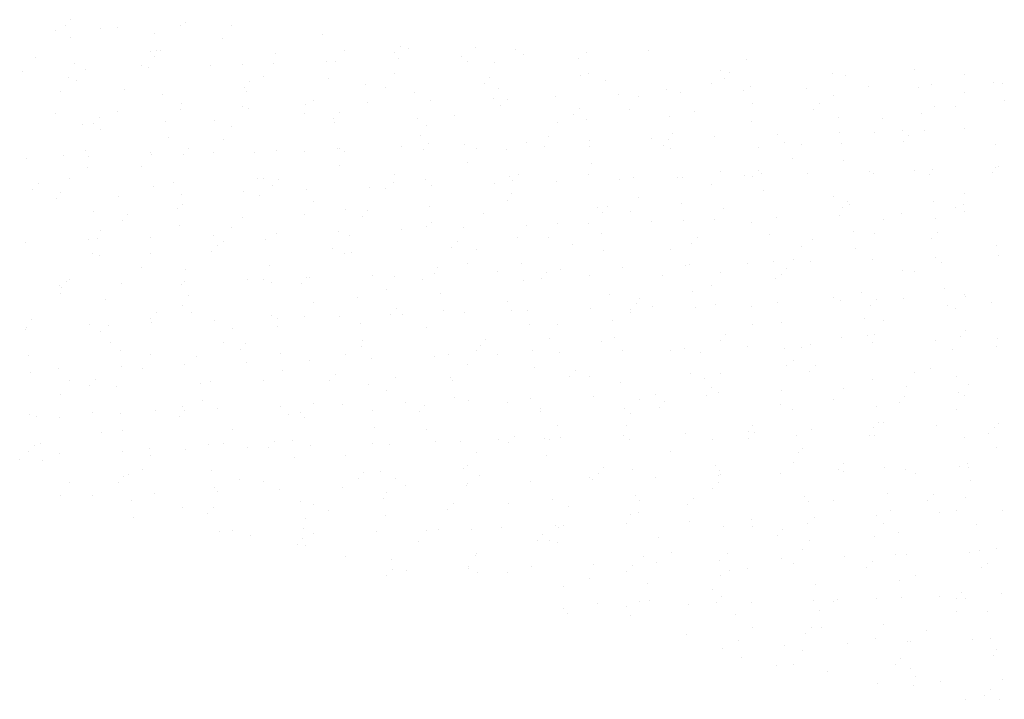
# Paper-space layout 'Layout1' of a CAD drawing. Extents: x -777619 to 1063124, y -3207 to 2551732.
# Drawn here: x 610898 to 610920, y 2330053 to 2330068 of the extents above; entities that cross this region are included whole.
import ezdxf

# ---------------------------------------------------------------- set-up
doc = ezdxf.new("R2010")
doc.units = 0
doc.header["$LTSCALE"] = 2
doc.layers.get('0').update_dxf_attribs({"color": 1, "linetype": 'CONTINUOUS'})
doc.layers.add('TX2', color=2, linetype='CONTINUOUS')

# ---------------------------------------------------------------- blocks, each defined once
blk = doc.blocks.new('*X')
at = {"color": 0}
for p, q in [((184318.9156, 678711.0105), (184318.9156, 678711.0105)), ((184318.9662, 678711.0658), (184318.9662, 678711.0658)), ((184319.2412, 678710.9861), (184319.2412, 678710.9861)), ((184319.4044, 678710.989), (184319.4044, 678710.989)), ((184319.9824, 678711.0079), (184319.9824, 678711.0079)), ((184320.0321, 678711.0399), (184320.0321, 678711.0399)), ((184320.4535, 678711.0153), (184320.4535, 678711.0153)), ((184318.8263, 678710.9701), (184318.8263, 678710.9701)), ((184318.9677, 678710.9042), (184318.9677, 678710.9042)), ((184319.7401, 678710.9369), (184319.7401, 678710.9369)), ((184321.295, 678710.9264), (184321.295, 678710.9264)), ((184320.3729, 678710.8888), (184320.3729, 678710.8888)), ((184322.0099, 678710.8198), (184322.0099, 678710.8198)), ((184322.088, 678710.803), (184322.088, 678710.803)), ((184322.7089, 678710.8079), (184322.7089, 678710.8079)), ((184318.642, 678710.7119), (184318.642, 678710.7119)), ((184319.7023, 678710.773), (184319.7023, 678710.773)), ((184319.7423, 678710.7236), (184319.7423, 678710.7236)), ((184319.7607, 678710.7807), (184319.7607, 678710.7807)), ((184319.793, 678710.7789), (184319.793, 678710.7789)), ((184320.8589, 678710.7529), (184320.8589, 678710.7529)), ((184321.4966, 678710.7788), (184321.4966, 678710.7788)), ((184321.9592, 678710.7645), (184321.9592, 678710.7645)), ((184322.5722, 678710.7217), (184322.5722, 678710.7217)), ((184323.0758, 678710.7939), (184323.0758, 678710.7939)), ((184323.1503, 678710.7406), (184323.1503, 678710.7406)), ((184323.7283, 678710.7595), (184323.7283, 678710.7595)), ((184324.3064, 678710.7784), (184324.3064, 678710.7784)), ((184318.9998, 678710.6603), (184318.9998, 678710.6603)), ((184319.6217, 678710.6465), (184319.6217, 678710.6465)), ((184319.682, 678710.6272), (184319.682, 678710.6272)), ((184320.26, 678710.6461), (184320.26, 678710.6461)), ((184320.5547, 678710.6498), (184320.5547, 678710.6498)), ((184320.8381, 678710.665), (184320.8381, 678710.665)), ((184321.3271, 678710.6825), (184321.3271, 678710.6825)), ((184321.4161, 678710.6839), (184321.4161, 678710.6839)), ((184321.9942, 678710.7028), (184321.9942, 678710.7028)), ((184322.6283, 678710.6814), (184322.6283, 678710.6814)), ((184322.882, 678710.6721), (184322.882, 678710.6721)), ((184323.6544, 678710.7048), (184323.6544, 678710.7048)), ((184325.2093, 678710.6944), (184325.2093, 678710.6944)), ((184318.5259, 678710.5894), (184318.5259, 678710.5894)), ((184318.951, 678710.5307), (184318.951, 678710.5307)), ((184319.1039, 678710.6083), (184319.1039, 678710.6083)), ((184320.7453, 678710.5365), (184320.7453, 678710.5365)), ((184321.9576, 678710.5656), (184321.9576, 678710.5656)), ((184322.8367, 678710.5329), (184322.8367, 678710.5329)), ((184323.675, 678710.5487), (184323.675, 678710.5487)), ((184323.7519, 678710.5714), (184323.7519, 678710.5714)), ((184324.9643, 678710.6005), (184324.9643, 678710.6005)), ((184325.0536, 678710.5739), (184325.0536, 678710.5739)), ((184326.0023, 678710.5709), (184326.0023, 678710.5709)), ((184326.1195, 678710.5479), (184326.1195, 678710.5479)), ((184326.7586, 678710.6063), (184326.7586, 678710.6063)), ((184327.2199, 678710.5596), (184327.2199, 678710.5596)), ((184319.0203, 678710.5041), (184319.0203, 678710.5041)), ((184320.5691, 678710.4366), (184320.5691, 678710.4366)), ((184320.6197, 678710.4919), (184320.6197, 678710.4919)), ((184321.3477, 678710.5264), (184321.3477, 678710.5264)), ((184321.6856, 678710.466), (184321.6856, 678710.466)), ((184321.8771, 678710.4391), (184321.8771, 678710.4391)), ((184322.786, 678710.4776), (184322.786, 678710.4776)), ((184323.9026, 678710.5069), (184323.9026, 678710.5069)), ((184324.8837, 678710.474), (184324.8837, 678710.474)), ((184325.0029, 678710.5186), (184325.0029, 678710.5186)), ((184325.2414, 678710.4505), (184325.2414, 678710.4505)), ((184326.3373, 678710.4483), (184326.3373, 678710.4483)), ((184326.7962, 678710.44), (184326.7962, 678710.44)), ((184326.9153, 678710.4672), (184326.9153, 678710.4672)), ((184327.4934, 678710.4861), (184327.4934, 678710.4861)), ((184327.5687, 678710.4727), (184327.5687, 678710.4727)), ((184318.8704, 678710.4042), (184318.8704, 678710.4042)), ((184319.4687, 678710.425), (184319.4687, 678710.425)), ((184319.8143, 678710.3732), (184319.8143, 678710.3732)), ((184320.5868, 678710.4059), (184320.5868, 678710.4059)), ((184322.1416, 678710.3955), (184322.1416, 678710.3955)), ((184322.9141, 678710.4282), (184322.9141, 678710.4282)), ((184323.447, 678710.3539), (184323.447, 678710.3539)), ((184324.0251, 678710.3728), (184324.0251, 678710.3728)), ((184324.213, 678710.3583), (184324.213, 678710.3583)), ((184324.4689, 678710.4178), (184324.4689, 678710.4178)), ((184324.6031, 678710.3917), (184324.6031, 678710.3917)), ((184325.1812, 678710.4105), (184325.1812, 678710.4105)), ((184325.7592, 678710.4294), (184325.7592, 678710.4294)), ((184326.0073, 678710.364), (184326.0073, 678710.364)), ((184327.2197, 678710.3932), (184327.2197, 678710.3932)), ((184319.9941, 678710.2942), (184319.9941, 678710.2942)), ((184320.5568, 678710.2594), (184320.5568, 678710.2594)), ((184321.1349, 678710.2783), (184321.1349, 678710.2783)), ((184321.2064, 678710.3233), (184321.2064, 678710.3233)), ((184321.7129, 678710.2972), (184321.7129, 678710.2972)), ((184322.2909, 678710.3161), (184322.2909, 678710.3161)), ((184322.869, 678710.335), (184322.869, 678710.335)), ((184322.9346, 678710.2721), (184322.9346, 678710.2721)), ((184323.0007, 678710.3291), (184323.0007, 678710.3291)), ((184325.2619, 678710.2943), (184325.2619, 678710.2943)), ((184325.8803, 678710.2869), (184325.8803, 678710.2869)), ((184326.9462, 678710.261), (184326.9462, 678710.261)), ((184327.1391, 678710.2667), (184327.1391, 678710.2667)), ((184327.5892, 678710.3166), (184327.5892, 678710.3166)), ((184318.8227, 678710.2027), (184318.8227, 678710.2027)), ((184319.2295, 678710.164), (184319.2295, 678710.164)), ((184319.4007, 678710.2216), (184319.4007, 678710.2216)), ((184319.9788, 678710.2405), (184319.9788, 678710.2405)), ((184320.6073, 678710.2498), (184320.6073, 678710.2498)), ((184321.1258, 678710.1968), (184321.1258, 678710.1968)), ((184321.4465, 678710.205), (184321.4465, 678710.205)), ((184322.5124, 678710.179), (184322.5124, 678710.179)), ((184323.6127, 678710.1907), (184323.6127, 678710.1907)), ((184323.6634, 678710.2459), (184323.6634, 678710.2459)), ((184324.1324, 678710.2317), (184324.1324, 678710.2317)), ((184324.501, 678710.1739), (184324.501, 678710.1739)), ((184324.7293, 678710.22), (184324.7293, 678710.22)), ((184325.8297, 678710.2316), (184325.8297, 678710.2316)), ((184326.0559, 678710.1634), (184326.0559, 678710.1634)), ((184326.8283, 678710.1961), (184326.8283, 678710.1961)), ((184319.074, 678710.0966), (184319.074, 678710.0966)), ((184319.1789, 678710.1087), (184319.1789, 678710.1087)), ((184319.8464, 678710.1293), (184319.8464, 678710.1293)), ((184320.2954, 678710.138), (184320.2954, 678710.138)), ((184320.4552, 678710.0811), (184320.4552, 678710.0811)), ((184321.3958, 678710.1497), (184321.3958, 678710.1497)), ((184321.4013, 678710.1189), (184321.4013, 678710.1189)), ((184322.1737, 678710.1516), (184322.1737, 678710.1516)), ((184322.2495, 678710.0868), (184322.2495, 678710.0868)), ((184323.4618, 678710.116), (184323.4618, 678710.116)), ((184323.7286, 678710.1412), (184323.7286, 678710.1412)), ((184325.2561, 678710.1217), (184325.2561, 678710.1217)), ((184326.4684, 678710.1509), (184326.4684, 678710.1509)), ((184319.2429, 678710.0519), (184319.2429, 678710.0519)), ((184322.1943, 678709.9955), (184322.1943, 678709.9955)), ((184323.3812, 678709.9895), (184323.3812, 678709.9895)), ((184324.5216, 678710.0177), (184324.5216, 678710.0177)), ((184324.9136, 678709.987), (184324.9136, 678709.987)), ((184325.4917, 678710.0059), (184325.4917, 678710.0059)), ((184326.0697, 678710.0248), (184326.0697, 678710.0248)), ((184326.3878, 678710.0244), (184326.3878, 678710.0244)), ((184326.6477, 678710.0437), (184326.6477, 678710.0437)), ((184326.7071, 678710), (184326.7071, 678710)), ((184326.8489, 678710.04), (184326.8489, 678710.04)), ((184327.2258, 678710.0626), (184327.2258, 678710.0626)), ((184319.867, 678709.9732), (184319.867, 678709.9732)), ((184320.3746, 678709.9545), (184320.3746, 678709.9545)), ((184322.0234, 678709.8926), (184322.0234, 678709.8926)), ((184322.2732, 678709.918), (184322.2732, 678709.918)), ((184322.6014, 678709.9114), (184322.6014, 678709.9114)), ((184323.1795, 678709.9303), (184323.1795, 678709.9303)), ((184323.3391, 678709.8921), (184323.3391, 678709.8921)), ((184323.7575, 678709.9492), (184323.7575, 678709.9492)), ((184323.7607, 678709.8973), (184323.7607, 678709.8973)), ((184324.3356, 678709.9681), (184324.3356, 678709.9681)), ((184324.4395, 678709.9037), (184324.4395, 678709.9037)), ((184324.4901, 678709.959), (184324.4901, 678709.959)), ((184325.5561, 678709.933), (184325.5561, 678709.933)), ((184325.7172, 678709.9086), (184325.7172, 678709.9086)), ((184326.088, 678709.9195), (184326.088, 678709.9195)), ((184326.6564, 678709.9447), (184326.6564, 678709.9447)), ((184327.5115, 678709.9144), (184327.5115, 678709.9144)), ((184318.9053, 678709.8101), (184318.9053, 678709.8101)), ((184319.1061, 678709.8528), (184319.1061, 678709.8528)), ((184319.704, 678709.8388), (184319.704, 678709.8388)), ((184319.7112, 678709.817), (184319.7112, 678709.817)), ((184320.0056, 678709.8217), (184320.0056, 678709.8217)), ((184320.0563, 678709.877), (184320.0563, 678709.877)), ((184320.2892, 678709.8359), (184320.2892, 678709.8359)), ((184320.661, 678709.8423), (184320.661, 678709.8423)), ((184320.8673, 678709.8548), (184320.8673, 678709.8548)), ((184321.1222, 678709.8511), (184321.1222, 678709.8511)), ((184321.4334, 678709.875), (184321.4334, 678709.875)), ((184321.4453, 678709.8737), (184321.4453, 678709.8737)), ((184321.4983, 678709.8445), (184321.4983, 678709.8445)), ((184322.2225, 678709.8627), (184322.2225, 678709.8627)), ((184322.7106, 678709.8737), (184322.7106, 678709.8737)), ((184322.9883, 678709.8646), (184322.9883, 678709.8646)), ((184324.5049, 678709.8794), (184324.5049, 678709.8794)), ((184325.3156, 678709.8868), (184325.3156, 678709.8868)), ((184318.5551, 678709.7792), (184318.5551, 678709.7792)), ((184319.1331, 678709.7981), (184319.1331, 678709.7981)), ((184319.6234, 678709.7123), (184319.6234, 678709.7123)), ((184321.454, 678709.7189), (184321.454, 678709.7189)), ((184322.63, 678709.7472), (184322.63, 678709.7472)), ((184323.7813, 678709.7411), (184323.7813, 678709.7411)), ((184325.6366, 678709.7821), (184325.6366, 678709.7821)), ((184326.1086, 678709.7634), (184326.1086, 678709.7634)), ((184327.5338, 678709.713), (184327.5338, 678709.713)), ((184319.1267, 678709.6966), (184319.1267, 678709.6966)), ((184321.9593, 678709.6314), (184321.9593, 678709.6314)), ((184323.0204, 678709.6207), (184323.0204, 678709.6207)), ((184323.1, 678709.6311), (184323.1, 678709.6311)), ((184323.7536, 678709.6372), (184323.7536, 678709.6372)), ((184324.966, 678709.6663), (184324.966, 678709.6663)), ((184325.1912, 678709.6253), (184325.1912, 678709.6253)), ((184325.3169, 678709.6721), (184325.3169, 678709.6721)), ((184325.3477, 678709.6429), (184325.3477, 678709.6429)), ((184325.7692, 678709.6442), (184325.7692, 678709.6442)), ((184326.3473, 678709.6631), (184326.3473, 678709.6631)), ((184326.3828, 678709.6461), (184326.3828, 678709.6461)), ((184326.7603, 678709.6721), (184326.7603, 678709.6721)), ((184326.9025, 678709.6325), (184326.9025, 678709.6325)), ((184326.9253, 678709.682), (184326.9253, 678709.682)), ((184327.4832, 678709.6577), (184327.4832, 678709.6577)), ((184327.5034, 678709.7009), (184327.5034, 678709.7009)), ((184318.6661, 678709.5491), (184318.6661, 678709.5491)), ((184318.9527, 678709.5965), (184318.9527, 678709.5965)), ((184319.9206, 678709.5657), (184319.9206, 678709.5657)), ((184320.6931, 678709.5984), (184320.6931, 678709.5984)), ((184320.747, 678709.6022), (184320.747, 678709.6022)), ((184320.8324, 678709.5348), (184320.8324, 678709.5348)), ((184320.883, 678709.5901), (184320.883, 678709.5901)), ((184321.9489, 678709.5641), (184321.9489, 678709.5641)), ((184322.2479, 678709.588), (184322.2479, 678709.588)), ((184322.301, 678709.5308), (184322.301, 678709.5308)), ((184322.879, 678709.5497), (184322.879, 678709.5497)), ((184323.0493, 678709.5758), (184323.0493, 678709.5758)), ((184323.4571, 678709.5686), (184323.4571, 678709.5686)), ((184324.0351, 678709.5875), (184324.0351, 678709.5875)), ((184324.1659, 678709.6051), (184324.1659, 678709.6051)), ((184324.5752, 678709.6102), (184324.5752, 678709.6102)), ((184324.6132, 678709.6064), (184324.6132, 678709.6064)), ((184324.8854, 678709.5398), (184324.8854, 678709.5398)), ((184325.2662, 678709.6168), (184325.2662, 678709.6168)), ((184318.6154, 678709.4938), (184318.6154, 678709.4938)), ((184318.8721, 678709.47), (184318.8721, 678709.47)), ((184319.4107, 678709.4363), (184319.4107, 678709.4363)), ((184319.732, 678709.5231), (184319.732, 678709.5231)), ((184319.9888, 678709.4552), (184319.9888, 678709.4552)), ((184320.5668, 678709.4741), (184320.5668, 678709.4741)), ((184320.7136, 678709.4423), (184320.7136, 678709.4423)), ((184321.1449, 678709.493), (184321.1449, 678709.493)), ((184321.7229, 678709.5119), (184321.7229, 678709.5119)), ((184321.8788, 678709.5049), (184321.8788, 678709.5049)), ((184323.0409, 678709.4645), (184323.0409, 678709.4645)), ((184325.3682, 678709.4868), (184325.3682, 678709.4868)), ((184327.2214, 678709.4589), (184327.2214, 678709.4589)), ((184318.8327, 678709.4174), (184318.8327, 678709.4174)), ((184319.9958, 678709.36), (184319.9958, 678709.36)), ((184321.2081, 678709.3891), (184321.2081, 678709.3891)), ((184323.0024, 678709.3949), (184323.0024, 678709.3949)), ((184324.2147, 678709.424), (184324.2147, 678709.424)), ((184324.6074, 678709.3663), (184324.6074, 678709.3663)), ((184326.009, 678709.4298), (184326.009, 678709.4298)), ((184326.1436, 678709.3851), (184326.1436, 678709.3851)), ((184326.1622, 678709.3559), (184326.1622, 678709.3559)), ((184326.9347, 678709.3886), (184326.9347, 678709.3886)), ((184327.2095, 678709.3591), (184327.2095, 678709.3591)), ((184319.1803, 678709.2891), (184319.1803, 678709.2891)), ((184319.4928, 678709.2621), (184319.4928, 678709.2621)), ((184319.9527, 678709.3218), (184319.9527, 678709.3218)), ((184321.1275, 678709.2626), (184321.1275, 678709.2626)), ((184321.5076, 678709.3114), (184321.5076, 678709.3114)), ((184321.7098, 678709.3031), (184321.7098, 678709.3031)), ((184322.2801, 678709.3441), (184322.2801, 678709.3441)), ((184322.7757, 678709.2772), (184322.7757, 678709.2772)), ((184323.8349, 678709.3336), (184323.8349, 678709.3336)), ((184323.876, 678709.2888), (184323.876, 678709.2888)), ((184323.9267, 678709.3441), (184323.9267, 678709.3441)), ((184324.1341, 678709.2975), (184324.1341, 678709.2975)), ((184324.9926, 678709.3182), (184324.9926, 678709.3182)), ((184326.066, 678709.2574), (184326.066, 678709.2574)), ((184326.093, 678709.3298), (184326.093, 678709.3298)), ((184326.6441, 678709.2763), (184326.6441, 678709.2763)), ((184327.1408, 678709.3324), (184327.1408, 678709.3324)), ((184327.2221, 678709.2952), (184327.2221, 678709.2952)), ((184319.4422, 678709.2068), (184319.4422, 678709.2068)), ((184319.9733, 678709.1657), (184319.9733, 678709.1657)), ((184320.5587, 678709.2362), (184320.5587, 678709.2362)), ((184321.6591, 678709.2478), (184321.6591, 678709.2478)), ((184322.3006, 678709.1879), (184322.3006, 678709.1879)), ((184323.4635, 678709.1817), (184323.4635, 678709.1817)), ((184323.7538, 678709.1818), (184323.7538, 678709.1818)), ((184324.3319, 678709.2007), (184324.3319, 678709.2007)), ((184324.6279, 678709.2102), (184324.6279, 678709.2102)), ((184324.9099, 678709.2196), (184324.9099, 678709.2196)), ((184325.2578, 678709.1875), (184325.2578, 678709.1875)), ((184325.488, 678709.2385), (184325.488, 678709.2385)), ((184326.4701, 678709.2166), (184326.4701, 678709.2166)), ((184326.9552, 678709.2325), (184326.9552, 678709.2325)), ((184319.2446, 678709.1177), (184319.2446, 678709.1177)), ((184320.4569, 678709.1468), (184320.4569, 678709.1468)), ((184320.8636, 678709.0873), (184320.8636, 678709.0873)), ((184321.4416, 678709.1062), (184321.4416, 678709.1062)), ((184322.0197, 678709.1251), (184322.0197, 678709.1251)), ((184322.2512, 678709.1526), (184322.2512, 678709.1526)), ((184322.5977, 678709.144), (184322.5977, 678709.144)), ((184323.1758, 678709.1629), (184323.1758, 678709.1629)), ((184323.867, 678709.0897), (184323.867, 678709.0897)), ((184325.4219, 678709.0793), (184325.4219, 678709.0793)), ((184326.1943, 678709.112), (184326.1943, 678709.112)), ((184326.3895, 678709.0901), (184326.3895, 678709.0901)), ((184326.9704, 678709.0982), (184326.9704, 678709.0982)), ((184318.5514, 678709.0117), (184318.5514, 678709.0117)), ((184319.1295, 678709.0306), (184319.1295, 678709.0306)), ((184319.2124, 678709.0452), (184319.2124, 678709.0452)), ((184319.7075, 678709.0495), (184319.7075, 678709.0495)), ((184320.2855, 678709.0684), (184320.2855, 678709.0684)), ((184320.3763, 678709.0203), (184320.3763, 678709.0203)), ((184320.7673, 678709.0348), (184320.7673, 678709.0348)), ((184321.5397, 678709.0675), (184321.5397, 678709.0675)), ((184322.5365, 678709.0162), (184322.5365, 678709.0162)), ((184323.0946, 678709.057), (184323.0946, 678709.057)), ((184323.3829, 678709.0552), (184323.3829, 678709.0552)), ((184323.6024, 678708.9902), (184323.6024, 678708.9902)), ((184324.7028, 678709.0019), (184324.7028, 678709.0019)), ((184324.7534, 678709.0572), (184324.7534, 678709.0572)), ((184325.8194, 678709.0312), (184325.8194, 678709.0312)), ((184326.9197, 678709.0429), (184326.9197, 678709.0429)), ((184319.1686, 678708.9082), (184319.1686, 678708.9082)), ((184319.7057, 678708.9045), (184319.7057, 678708.9045)), ((184320.2689, 678708.9199), (184320.2689, 678708.9199)), ((184320.3196, 678708.9752), (184320.3196, 678708.9752)), ((184321.3855, 678708.9492), (184321.3855, 678708.9492)), ((184321.5, 678708.9103), (184321.5, 678708.9103)), ((184321.5603, 678708.9113), (184321.5603, 678708.9113)), ((184322.4858, 678708.9609), (184322.4858, 678708.9609)), ((184322.7123, 678708.9394), (184322.7123, 678708.9394)), ((184323.8876, 678708.9336), (184323.8876, 678708.9336)), ((184324.5066, 678708.9452), (184324.5066, 678708.9452)), ((184325.7189, 678708.9743), (184325.7189, 678708.9743)), ((184326.2149, 678708.9559), (184326.2149, 678708.9559)), ((184327.5132, 678708.9801), (184327.5132, 678708.9801)), ((184327.5326, 678708.8906), (184327.5326, 678708.8906)), ((184319.233, 678708.8891), (184319.233, 678708.8891)), ((184322.6317, 678708.8129), (184322.6317, 678708.8129)), ((184323.1267, 678708.8131), (184323.1267, 678708.8131)), ((184324.6816, 678708.8027), (184324.6816, 678708.8027)), ((184325.2204, 678708.815), (184325.2204, 678708.815)), ((184325.454, 678708.8354), (184325.454, 678708.8354)), ((184325.6383, 678708.8478), (184325.6383, 678708.8478)), ((184325.7984, 678708.8339), (184325.7984, 678708.8339)), ((184326.3765, 678708.8528), (184326.3765, 678708.8528)), ((184326.9545, 678708.8717), (184326.9545, 678708.8717)), ((184327.0089, 678708.825), (184327.0089, 678708.825)), ((184319.6251, 678708.778), (184319.6251, 678708.778)), ((184320.027, 678708.7582), (184320.027, 678708.7582)), ((184320.7994, 678708.7909), (184320.7994, 678708.7909)), ((184322.3302, 678708.7205), (184322.3302, 678708.7205)), ((184322.3543, 678708.7804), (184322.3543, 678708.7804)), ((184322.9082, 678708.7394), (184322.9082, 678708.7394)), ((184323.3633, 678708.7292), (184323.3633, 678708.7292)), ((184323.4863, 678708.7583), (184323.4863, 678708.7583)), ((184324.0643, 678708.7772), (184324.0643, 678708.7772)), ((184324.6423, 678708.7961), (184324.6423, 678708.7961)), ((184324.9677, 678708.7321), (184324.9677, 678708.7321)), ((184325.5295, 678708.7149), (184325.5295, 678708.7149)), ((184325.5802, 678708.7702), (184325.5802, 678708.7702)), ((184326.6461, 678708.7443), (184326.6461, 678708.7443)), ((184326.762, 678708.7378), (184326.762, 678708.7378)), ((184318.9294, 678708.6472), (184318.9294, 678708.6472)), ((184318.9544, 678708.6622), (184318.9544, 678708.6622)), ((184319.4399, 678708.626), (184319.4399, 678708.626)), ((184319.9953, 678708.6213), (184319.9953, 678708.6213)), ((184320.018, 678708.6449), (184320.018, 678708.6449)), ((184320.596, 678708.6638), (184320.596, 678708.6638)), ((184320.7487, 678708.668), (184320.7487, 678708.668)), ((184320.8199, 678708.6347), (184320.8199, 678708.6347)), ((184321.0957, 678708.6329), (184321.0957, 678708.6329)), ((184321.1463, 678708.6882), (184321.1463, 678708.6882)), ((184321.1741, 678708.6827), (184321.1741, 678708.6827)), ((184321.7521, 678708.7016), (184321.7521, 678708.7016)), ((184321.961, 678708.6971), (184321.961, 678708.6971)), ((184322.2122, 678708.6623), (184322.2122, 678708.6623)), ((184323.1473, 678708.657), (184323.1473, 678708.657)), ((184323.3126, 678708.6739), (184323.3126, 678708.6739)), ((184323.7553, 678708.7029), (184323.7553, 678708.7029)), ((184324.4292, 678708.7033), (184324.4292, 678708.7033)), ((184325.4746, 678708.6793), (184325.4746, 678708.6793)), ((184318.8619, 678708.6071), (184318.8619, 678708.6071)), ((184318.8738, 678708.5357), (184318.8738, 678708.5357)), ((184318.8787, 678708.5919), (184318.8787, 678708.5919)), ((184321.8804, 678708.5706), (184321.8804, 678708.5706)), ((184322.3864, 678708.5365), (184322.3864, 678708.5365)), ((184324.7137, 678708.5588), (184324.7137, 678708.5588)), ((184324.8871, 678708.6055), (184324.8871, 678708.6055)), ((184326.2685, 678708.5484), (184326.2685, 678708.5484)), ((184327.041, 678708.5811), (184327.041, 678708.5811)), ((184319.2866, 678708.4816), (184319.2866, 678708.4816)), ((184320.0591, 678708.5143), (184320.0591, 678708.5143)), ((184321.2098, 678708.4549), (184321.2098, 678708.4549)), ((184321.6139, 678708.5038), (184321.6139, 678708.5038)), ((184323.0041, 678708.4606), (184323.0041, 678708.4606)), ((184323.9412, 678708.5261), (184323.9412, 678708.5261)), ((184324.19, 678708.4423), (184324.19, 678708.4423)), ((184324.2164, 678708.4898), (184324.2164, 678708.4898)), ((184325.498, 678708.4532), (184325.498, 678708.4532)), ((184326.0107, 678708.4955), (184326.0107, 678708.4955)), ((184326.076, 678708.4721), (184326.076, 678708.4721)), ((184326.4069, 678708.4833), (184326.4069, 678708.4833)), ((184326.6541, 678708.491), (184326.6541, 678708.491)), ((184327.2231, 678708.5247), (184327.2231, 678708.5247)), ((184327.2321, 678708.5099), (184327.2321, 678708.5099)), ((184327.4728, 678708.4573), (184327.4728, 678708.4573)), ((184319.7561, 678708.3603), (184319.7561, 678708.3603)), ((184319.9975, 678708.4257), (184319.9975, 678708.4257)), ((184320.0796, 678708.3581), (184320.0796, 678708.3581)), ((184321.9224, 678708.346), (184321.9224, 678708.346)), ((184321.9731, 678708.4013), (184321.9731, 678708.4013)), ((184322.4069, 678708.3804), (184322.4069, 678708.3804)), ((184322.6078, 678708.3587), (184322.6078, 678708.3587)), ((184323.039, 678708.3753), (184323.039, 678708.3753)), ((184323.1858, 678708.3776), (184323.1858, 678708.3776)), ((184323.7638, 678708.3965), (184323.7638, 678708.3965)), ((184324.1358, 678708.3633), (184324.1358, 678708.3633)), ((184324.1393, 678708.387), (184324.1393, 678708.387)), ((184324.3419, 678708.4154), (184324.3419, 678708.4154)), ((184324.7342, 678708.4027), (184324.7342, 678708.4027)), ((184324.9199, 678708.4343), (184324.9199, 678708.4343)), ((184325.2559, 678708.4163), (184325.2559, 678708.4163)), ((184326.3563, 678708.428), (184326.3563, 678708.428)), ((184327.0615, 678708.4249), (184327.0615, 678708.4249)), ((184327.1425, 678708.3982), (184327.1425, 678708.3982)), ((184318.6051, 678708.2933), (184318.6051, 678708.2933)), ((184319.7055, 678708.305), (184319.7055, 678708.305)), ((184319.7175, 678708.2643), (184319.7175, 678708.2643)), ((184320.2956, 678708.2832), (184320.2956, 678708.2832)), ((184320.822, 678708.3343), (184320.822, 678708.3343)), ((184320.8736, 678708.3021), (184320.8736, 678708.3021)), ((184321.1292, 678708.3283), (184321.1292, 678708.3283)), ((184321.4517, 678708.3209), (184321.4517, 678708.3209)), ((184321.646, 678708.26), (184321.646, 678708.26)), ((184322.0297, 678708.3398), (184322.0297, 678708.3398)), ((184323.9733, 678708.2822), (184323.9733, 678708.2822)), ((184325.5282, 678708.2718), (184325.5282, 678708.2718)), ((184326.3006, 678708.3045), (184326.3006, 678708.3045)), ((184326.4718, 678708.2824), (184326.4718, 678708.2824)), ((184318.5463, 678708.205), (184318.5463, 678708.205)), ((184318.5614, 678708.2265), (184318.5614, 678708.2265)), ((184319.1395, 678708.2454), (184319.1395, 678708.2454)), ((184319.2463, 678708.1834), (184319.2463, 678708.1834)), ((184319.3187, 678708.2377), (184319.3187, 678708.2377)), ((184320.4586, 678708.2126), (184320.4586, 678708.2126)), ((184320.8736, 678708.2272), (184320.8736, 678708.2272)), ((184322.2529, 678708.2183), (184322.2529, 678708.2183)), ((184323.2009, 678708.2495), (184323.2009, 678708.2495)), ((184323.4652, 678708.2475), (184323.4652, 678708.2475)), ((184325.2595, 678708.2532), (184325.2595, 678708.2532)), ((184327.2337, 678708.1963), (184327.2337, 678708.1963)), ((184319.3393, 678708.0815), (184319.3393, 678708.0815)), ((184320.378, 678708.0861), (184320.378, 678708.0861)), ((184320.5829, 678708.0733), (184320.5829, 678708.0733)), ((184321.6666, 678708.1038), (184321.6666, 678708.1038)), ((184322.7998, 678708.1143), (184322.7998, 678708.1143)), ((184323.3846, 678708.121), (184323.3846, 678708.121)), ((184323.8657, 678708.0884), (184323.8657, 678708.0884)), ((184323.9939, 678708.1261), (184323.9939, 678708.1261)), ((184324.9661, 678708.1), (184324.9661, 678708.1)), ((184325.0168, 678708.1553), (184325.0168, 678708.1553)), ((184326.0827, 678708.1294), (184326.0827, 678708.1294)), ((184326.3212, 678708.1483), (184326.3212, 678708.1483)), ((184326.3728, 678708.0854), (184326.3728, 678708.0854)), ((184326.3912, 678708.1559), (184326.3912, 678708.1559)), ((184326.9509, 678708.1043), (184326.9509, 678708.1043)), ((184327.183, 678708.141), (184327.183, 678708.141)), ((184327.5289, 678708.1232), (184327.5289, 678708.1232)), ((184319.4319, 678708.0064), (184319.4319, 678708.0064)), ((184320.5322, 678708.018), (184320.5322, 678708.018)), ((184320.9057, 678707.9834), (184320.9057, 678707.9834)), ((184321.6488, 678708.0474), (184321.6488, 678708.0474)), ((184322.714, 678708.0052), (184322.714, 678708.0052)), ((184322.7492, 678708.059), (184322.7492, 678708.059)), ((184323.233, 678708.0056), (184323.233, 678708.0056)), ((184323.4826, 678707.9909), (184323.4826, 678707.9909)), ((184324.0606, 678708.0098), (184324.0606, 678708.0098)), ((184324.5083, 678708.011), (184324.5083, 678708.011)), ((184324.6387, 678708.0287), (184324.6387, 678708.0287)), ((184324.7879, 678707.9952), (184324.7879, 678707.9952)), ((184325.2167, 678708.0476), (184325.2167, 678708.0476)), ((184325.5603, 678708.0279), (184325.5603, 678708.0279)), ((184325.7206, 678708.0401), (184325.7206, 678708.0401)), ((184325.7948, 678708.0665), (184325.7948, 678708.0665)), ((184327.1152, 678708.0174), (184327.1152, 678708.0174)), ((184327.5149, 678708.0459), (184327.5149, 678708.0459)), ((184318.5784, 678707.9611), (184318.5784, 678707.9611)), ((184319.7074, 678707.9703), (184319.7074, 678707.9703)), ((184320.1333, 678707.9506), (184320.1333, 678707.9506)), ((184320.5923, 678707.8964), (184320.5923, 678707.8964)), ((184321.1704, 678707.9153), (184321.1704, 678707.9153)), ((184321.5017, 678707.976), (184321.5017, 678707.976)), ((184321.7484, 678707.9342), (184321.7484, 678707.9342)), ((184322.3265, 678707.9531), (184322.3265, 678707.9531)), ((184322.4606, 678707.9729), (184322.4606, 678707.9729)), ((184322.9045, 678707.972), (184322.9045, 678707.972)), ((184325.64, 678707.9136), (184325.64, 678707.9136)), ((184318.599, 678707.8049), (184318.599, 678707.8049)), ((184318.8582, 678707.8397), (184318.8582, 678707.8397)), ((184319.4362, 678707.8586), (184319.4362, 678707.8586)), ((184319.6268, 678707.8438), (184319.6268, 678707.8438)), ((184320.0143, 678707.8775), (184320.0143, 678707.8775)), ((184320.9263, 678707.8272), (184320.9263, 678707.8272)), ((184322.6334, 678707.8787), (184322.6334, 678707.8787)), ((184323.2536, 678707.8495), (184323.2536, 678707.8495)), ((184323.6266, 678707.8274), (184323.6266, 678707.8274)), ((184324.6925, 678707.8014), (184324.6925, 678707.8014)), ((184325.5809, 678707.8717), (184325.5809, 678707.8717)), ((184325.7928, 678707.8131), (184325.7928, 678707.8131)), ((184325.8435, 678707.8684), (184325.8435, 678707.8684)), ((184326.7637, 678707.8036), (184326.7637, 678707.8036)), ((184326.9094, 678707.8424), (184326.9094, 678707.8424)), ((184318.9561, 678707.728), (184318.9561, 678707.728)), ((184319.1927, 678707.7454), (184319.1927, 678707.7454)), ((184320.2586, 678707.7194), (184320.2586, 678707.7194)), ((184320.7504, 678707.7338), (184320.7504, 678707.7338)), ((184321.359, 678707.7311), (184321.359, 678707.7311)), ((184321.4096, 678707.7864), (184321.4096, 678707.7864)), ((184321.9627, 678707.7629), (184321.9627, 678707.7629)), ((184322.4755, 678707.7604), (184322.4755, 678707.7604)), ((184322.4927, 678707.729), (184322.4927, 678707.729)), ((184323.5759, 678707.7721), (184323.5759, 678707.7721)), ((184323.757, 678707.7687), (184323.757, 678707.7687)), ((184324.0475, 678707.7186), (184324.0475, 678707.7186)), ((184324.82, 678707.7513), (184324.82, 678707.7513)), ((184324.9694, 678707.7978), (184324.9694, 678707.7978)), ((184326.3748, 678707.7408), (184326.3748, 678707.7408)), ((184327.1473, 678707.7735), (184327.1473, 678707.7735)), ((184319.142, 678707.6901), (184319.142, 678707.6901)), ((184319.3929, 678707.6741), (184319.3929, 678707.6741)), ((184320.1654, 678707.7068), (184320.1654, 678707.7068)), ((184321.7202, 678707.6963), (184321.7202, 678707.6963)), ((184321.8821, 678707.6364), (184321.8821, 678707.6364)), ((184324.8888, 678707.6713), (184324.8888, 678707.6713)), ((184324.9491, 678707.6241), (184324.9491, 678707.6241)), ((184325.5272, 678707.643), (184325.5272, 678707.643)), ((184326.1052, 678707.6619), (184326.1052, 678707.6619)), ((184326.6833, 678707.6808), (184326.6833, 678707.6808)), ((184327.2613, 678707.6997), (184327.2613, 678707.6997)), ((184318.8755, 678707.6015), (184318.8755, 678707.6015)), ((184320.1859, 678707.5506), (184320.1859, 678707.5506)), ((184322.0589, 678707.5296), (184322.0589, 678707.5296)), ((184322.5132, 678707.5729), (184322.5132, 678707.5729)), ((184322.6369, 678707.5485), (184322.6369, 678707.5485)), ((184323.215, 678707.5674), (184323.215, 678707.5674)), ((184323.793, 678707.5863), (184323.793, 678707.5863)), ((184324.2181, 678707.5555), (184324.2181, 678707.5555)), ((184324.3711, 678707.6052), (184324.3711, 678707.6052)), ((184324.4533, 678707.5404), (184324.4533, 678707.5404)), ((184324.8405, 678707.5951), (184324.8405, 678707.5951)), ((184326.0124, 678707.5613), (184326.0124, 678707.5613)), ((184326.6702, 678707.5814), (184326.6702, 678707.5814)), ((184327.1678, 678707.6174), (184327.1678, 678707.6174)), ((184327.2248, 678707.5904), (184327.2248, 678707.5904)), ((184319.7467, 678707.454), (184319.7467, 678707.454)), ((184319.9992, 678707.4915), (184319.9992, 678707.4915)), ((184320.0194, 678707.4585), (184320.0194, 678707.4585)), ((184320.3248, 678707.4729), (184320.3248, 678707.4729)), ((184320.9028, 678707.4918), (184320.9028, 678707.4918)), ((184321.2115, 678707.5206), (184321.2115, 678707.5206)), ((184321.4808, 678707.5107), (184321.4808, 678707.5107)), ((184321.7523, 678707.4524), (184321.7523, 678707.4524)), ((184322.1857, 678707.4441), (184322.1857, 678707.4441)), ((184322.2364, 678707.4994), (184322.2364, 678707.4994)), ((184323.0058, 678707.5264), (184323.0058, 678707.5264)), ((184323.3023, 678707.4735), (184323.3023, 678707.4735)), ((184323.3072, 678707.442), (184323.3072, 678707.442)), ((184324.0797, 678707.4747), (184324.0797, 678707.4747)), ((184324.4026, 678707.4851), (184324.4026, 678707.4851)), ((184325.5192, 678707.5145), (184325.5192, 678707.5145)), ((184325.6345, 678707.4642), (184325.6345, 678707.4642)), ((184326.407, 678707.4969), (184326.407, 678707.4969)), ((184326.6196, 678707.5261), (184326.6196, 678707.5261)), ((184327.1442, 678707.4639), (184327.1442, 678707.4639)), ((184318.5906, 678707.4162), (184318.5906, 678707.4162)), ((184318.6526, 678707.3975), (184318.6526, 678707.3975)), ((184318.8684, 678707.3915), (184318.8684, 678707.3915)), ((184319.1687, 678707.4351), (184319.1687, 678707.4351)), ((184319.425, 678707.4302), (184319.425, 678707.4302)), ((184319.9688, 678707.4032), (184319.9688, 678707.4032)), ((184320.9799, 678707.4197), (184320.9799, 678707.4197)), ((184321.0853, 678707.4325), (184321.0853, 678707.4325)), ((184321.1309, 678707.3941), (184321.1309, 678707.3941)), ((184324.1375, 678707.429), (184324.1375, 678707.429)), ((184326.4735, 678707.3481), (184326.4735, 678707.3481)), ((184319.4456, 678707.274), (184319.4456, 678707.274)), ((184320.4603, 678707.2783), (184320.4603, 678707.2783)), ((184321.7729, 678707.2963), (184321.7729, 678707.2963)), ((184322.2546, 678707.2841), (184322.2546, 678707.2841)), ((184323.4669, 678707.3132), (184323.4669, 678707.3132)), ((184324.1002, 678707.3185), (184324.1002, 678707.3185)), ((184325.2267, 678707.2623), (184325.2267, 678707.2623)), ((184325.2612, 678707.319), (184325.2612, 678707.319)), ((184325.8048, 678707.2812), (184325.8048, 678707.2812)), ((184326.3828, 678707.3001), (184326.3828, 678707.3001)), ((184326.4275, 678707.3408), (184326.4275, 678707.3408)), ((184326.9609, 678707.319), (184326.9609, 678707.319)), ((184327.497, 678707.2945), (184327.497, 678707.2945)), ((184327.5389, 678707.3379), (184327.5389, 678707.3379)), ((184319.248, 678707.2492), (184319.248, 678707.2492)), ((184320.8462, 678707.1715), (184320.8462, 678707.1715)), ((184321.012, 678707.1758), (184321.012, 678707.1758)), ((184322.3365, 678707.1678), (184322.3365, 678707.1678)), ((184322.5669, 678707.1654), (184322.5669, 678707.1654)), ((184322.9145, 678707.1867), (184322.9145, 678707.1867)), ((184323.0631, 678707.2125), (184323.0631, 678707.2125)), ((184323.3393, 678707.1981), (184323.3393, 678707.1981)), ((184323.3863, 678707.1867), (184323.3863, 678707.1867)), ((184323.4926, 678707.2056), (184323.4926, 678707.2056)), ((184324.0706, 678707.2245), (184324.0706, 678707.2245)), ((184324.129, 678707.1865), (184324.129, 678707.1865)), ((184324.6487, 678707.2434), (184324.6487, 678707.2434)), ((184324.8942, 678707.1876), (184324.8942, 678707.1876)), ((184325.2294, 678707.1982), (184325.2294, 678707.1982)), ((184325.2801, 678707.2535), (184325.2801, 678707.2535)), ((184325.6666, 678707.2203), (184325.6666, 678707.2203)), ((184326.346, 678707.2275), (184326.346, 678707.2275)), ((184326.3929, 678707.2216), (184326.3929, 678707.2216)), ((184327.2215, 678707.2099), (184327.2215, 678707.2099)), ((184327.4463, 678707.2392), (184327.4463, 678707.2392)), ((184318.5786, 678707.0752), (184318.5786, 678707.0752)), ((184318.6293, 678707.1305), (184318.6293, 678707.1305)), ((184318.6847, 678707.1536), (184318.6847, 678707.1536)), ((184319.4463, 678707.0733), (184319.4463, 678707.0733)), ((184319.6952, 678707.1046), (184319.6952, 678707.1046)), ((184320.0243, 678707.0922), (184320.0243, 678707.0922)), ((184320.2396, 678707.1431), (184320.2396, 678707.1431)), ((184320.3797, 678707.1518), (184320.3797, 678707.1518)), ((184320.6024, 678707.1111), (184320.6024, 678707.1111)), ((184320.7955, 678707.1162), (184320.7955, 678707.1162)), ((184321.1804, 678707.13), (184321.1804, 678707.13)), ((184321.7584, 678707.1489), (184321.7584, 678707.1489)), ((184321.9121, 678707.1455), (184321.9121, 678707.1455)), ((184323.0125, 678707.1572), (184323.0125, 678707.1572)), ((184324.51, 678707.0767), (184324.51, 678707.0767)), ((184325.7223, 678707.1059), (184325.7223, 678707.1059)), ((184327.5166, 678707.1116), (184327.5166, 678707.1116)), ((184318.4967, 678707.0069), (184318.4967, 678707.0069)), ((184318.7053, 678706.9974), (184318.7053, 678706.9974)), ((184318.8682, 678707.0544), (184318.8682, 678707.0544)), ((184319.7091, 678707.036), (184319.7091, 678707.036)), ((184321.0326, 678707.0197), (184321.0326, 678707.0197)), ((184321.5034, 678707.0418), (184321.5034, 678707.0418)), ((184322.7157, 678707.0709), (184322.7157, 678707.0709)), ((184323.3599, 678707.0419), (184323.3599, 678707.0419)), ((184325.6872, 678707.0642), (184325.6872, 678707.0642)), ((184319.6285, 678706.9095), (184319.6285, 678706.9095)), ((184320.2717, 678706.8992), (184320.2717, 678706.8992)), ((184322.599, 678706.9215), (184322.599, 678706.9215)), ((184322.6351, 678706.9444), (184322.6351, 678706.9444)), ((184323.8899, 678706.9255), (184323.8899, 678706.9255)), ((184324.1539, 678706.911), (184324.1539, 678706.911)), ((184324.9263, 678706.9438), (184324.9263, 678706.9438)), ((184324.9558, 678706.8996), (184324.9558, 678706.8996)), ((184325.6417, 678706.9793), (184325.6417, 678706.9793)), ((184326.0561, 678706.9112), (184326.0561, 678706.9112)), ((184326.1015, 678706.8944), (184326.1015, 678706.8944)), ((184326.1068, 678706.9665), (184326.1068, 678706.9665)), ((184326.4812, 678706.9333), (184326.4812, 678706.9333)), ((184326.6796, 678706.9133), (184326.6796, 678706.9133)), ((184327.1727, 678706.9406), (184327.1727, 678706.9406)), ((184327.2536, 678706.966), (184327.2536, 678706.966)), ((184327.2576, 678706.9322), (184327.2576, 678706.9322)), ((184319.456, 678706.8436), (184319.456, 678706.8436)), ((184319.4992, 678706.8665), (184319.4992, 678706.8665)), ((184320.5219, 678706.8176), (184320.5219, 678706.8176)), ((184320.7521, 678706.7995), (184320.7521, 678706.7995)), ((184321.6223, 678706.8293), (184321.6223, 678706.8293)), ((184321.6729, 678706.8846), (184321.6729, 678706.8846)), ((184321.8266, 678706.8888), (184321.8266, 678706.8888)), ((184321.9644, 678706.8287), (184321.9644, 678706.8287)), ((184322.7388, 678706.8586), (184322.7388, 678706.8586)), ((184323.2113, 678706.7999), (184323.2113, 678706.7999)), ((184323.7587, 678706.8344), (184323.7587, 678706.8344)), ((184323.7894, 678706.8188), (184323.7894, 678706.8188)), ((184323.8392, 678706.8702), (184323.8392, 678706.8702)), ((184324.3674, 678706.8377), (184324.3674, 678706.8377)), ((184324.9455, 678706.8566), (184324.9455, 678706.8566)), ((184324.9711, 678706.8636), (184324.9711, 678706.8636)), ((184325.5235, 678706.8755), (184325.5235, 678706.8755)), ((184326.7654, 678706.8693), (184326.7654, 678706.8693)), ((184327.2742, 678706.8099), (184327.2742, 678706.8099)), ((184318.9578, 678706.7937), (184318.9578, 678706.7937)), ((184319.4053, 678706.7883), (184319.4053, 678706.7883)), ((184320.2922, 678706.7431), (184320.2922, 678706.7431)), ((184320.8991, 678706.7244), (184320.8991, 678706.7244)), ((184321.4772, 678706.7433), (184321.4772, 678706.7433)), ((184322.0552, 678706.7622), (184322.0552, 678706.7622)), ((184322.6195, 678706.7653), (184322.6195, 678706.7653)), ((184322.6333, 678706.781), (184322.6333, 678706.781)), ((184324.8905, 678706.7371), (184324.8905, 678706.7371)), ((184324.9469, 678706.7876), (184324.9469, 678706.7876)), ((184318.8772, 678706.6672), (184318.8772, 678706.6672)), ((184319.165, 678706.6677), (184319.165, 678706.6677)), ((184319.5314, 678706.6226), (184319.5314, 678706.6226)), ((184319.743, 678706.6866), (184319.743, 678706.6866)), ((184320.3211, 678706.7055), (184320.3211, 678706.7055)), ((184321.8587, 678706.6449), (184321.8587, 678706.6449)), ((184321.8838, 678706.7021), (184321.8838, 678706.7021)), ((184323.4135, 678706.6344), (184323.4135, 678706.6344)), ((184324.186, 678706.6672), (184324.186, 678706.6672)), ((184324.2198, 678706.6213), (184324.2198, 678706.6213)), ((184324.7166, 678706.6386), (184324.7166, 678706.6386)), ((184325.7408, 678706.6567), (184325.7408, 678706.6567)), ((184326.0141, 678706.627), (184326.0141, 678706.627)), ((184326.5133, 678706.6894), (184326.5133, 678706.6894)), ((184326.8829, 678706.6243), (184326.8829, 678706.6243)), ((184326.9335, 678706.6796), (184326.9335, 678706.6796)), ((184327.2265, 678706.6562), (184327.2265, 678706.6562)), ((184320.0009, 678706.5572), (184320.0009, 678706.5572)), ((184320.2827, 678706.5566), (184320.2827, 678706.5566)), ((184321.0862, 678706.6122), (184321.0862, 678706.6122)), ((184321.2132, 678706.5864), (184321.2132, 678706.5864)), ((184321.3487, 678706.5307), (184321.3487, 678706.5307)), ((184322.449, 678706.5423), (184322.449, 678706.5423)), ((184322.4997, 678706.5976), (184322.4997, 678706.5976)), ((184323.0075, 678706.5921), (184323.0075, 678706.5921)), ((184323.5656, 678706.5717), (184323.5656, 678706.5717)), ((184324.6659, 678706.5833), (184324.6659, 678706.5833)), ((184325.7825, 678706.6126), (184325.7825, 678706.6126)), ((184326.5338, 678706.5333), (184326.5338, 678706.5333)), ((184327.1459, 678706.5297), (184327.1459, 678706.5297)), ((184327.5681, 678706.5276), (184327.5681, 678706.5276)), ((184319.5519, 678706.4665), (184319.5519, 678706.4665)), ((184320.2321, 678706.5013), (184320.2321, 678706.5013)), ((184321.1326, 678706.4599), (184321.1326, 678706.4599)), ((184321.8792, 678706.4887), (184321.8792, 678706.4887)), ((184324.1392, 678706.4948), (184324.1392, 678706.4948)), ((184324.2065, 678706.511), (184324.2065, 678706.511)), ((184325.2559, 678706.452), (184325.2559, 678706.452)), ((184325.834, 678706.4709), (184325.834, 678706.4709)), ((184326.412, 678706.4898), (184326.412, 678706.4898)), ((184326.9901, 678706.5087), (184326.9901, 678706.5087)), ((184321.1183, 678706.3683), (184321.1183, 678706.3683)), ((184322.2563, 678706.3498), (184322.2563, 678706.3498)), ((184322.3657, 678706.3575), (184322.3657, 678706.3575)), ((184322.6732, 678706.3578), (184322.6732, 678706.3578)), ((184322.9437, 678706.3764), (184322.9437, 678706.3764)), ((184323.4456, 678706.3906), (184323.4456, 678706.3906)), ((184323.4686, 678706.379), (184323.4686, 678706.379)), ((184323.5218, 678706.3953), (184323.5218, 678706.3953)), ((184324.0998, 678706.4142), (184324.0998, 678706.4142)), ((184324.6779, 678706.4331), (184324.6779, 678706.4331)), ((184325.0005, 678706.3801), (184325.0005, 678706.3801)), ((184325.2629, 678706.3848), (184325.2629, 678706.3848)), ((184325.5434, 678706.3516), (184325.5434, 678706.3516)), ((184325.7729, 678706.4128), (184325.7729, 678706.4128)), ((184326.4752, 678706.4139), (184326.4752, 678706.4139)), ((184327.3278, 678706.4024), (184327.3278, 678706.4024)), ((184320.3459, 678706.3356), (184320.3459, 678706.3356)), ((184320.462, 678706.3441), (184320.462, 678706.3441)), ((184320.6315, 678706.3008), (184320.6315, 678706.3008)), ((184321.1095, 678706.2697), (184321.1095, 678706.2697)), ((184321.2096, 678706.3197), (184321.2096, 678706.3197)), ((184321.7876, 678706.3386), (184321.7876, 678706.3386)), ((184323.2758, 678706.2554), (184323.2758, 678706.2554)), ((184323.3264, 678706.3107), (184323.3264, 678706.3107)), ((184324.3923, 678706.2847), (184324.3923, 678706.2847)), ((184325.4927, 678706.2964), (184325.4927, 678706.2964)), ((184325.7935, 678706.2567), (184325.7935, 678706.2567)), ((184326.3946, 678706.2874), (184326.3946, 678706.2874)), ((184326.6093, 678706.3257), (184326.6093, 678706.3257)), ((184321.0588, 678706.2144), (184321.0588, 678706.2144)), ((184321.1389, 678706.2121), (184321.1389, 678706.2121)), ((184322.1754, 678706.2437), (184322.1754, 678706.2437)), ((184323.388, 678706.2525), (184323.388, 678706.2525)), ((184323.4662, 678706.2344), (184323.4662, 678706.2344)), ((184325.724, 678706.1716), (184325.724, 678706.1716)), ((184327.5183, 678706.1774), (184327.5183, 678706.1774)), ((184321.505, 678706.1076), (184321.505, 678706.1076)), ((184321.9329, 678706.0813), (184321.9329, 678706.0813)), ((184322.7053, 678706.114), (184322.7053, 678706.114)), ((184322.7174, 678706.1367), (184322.7174, 678706.1367)), ((184324.2602, 678706.1035), (184324.2602, 678706.1035)), ((184324.5117, 678706.1425), (184324.5117, 678706.1425)), ((184325.0326, 678706.1362), (184325.0326, 678706.1362)), ((184325.5335, 678706.0903), (184325.5335, 678706.0903)), ((184326.1116, 678706.1092), (184326.1116, 678706.1092)), ((184326.5875, 678706.1258), (184326.5875, 678706.1258)), ((184326.6896, 678706.1281), (184326.6896, 678706.1281)), ((184327.2677, 678706.147), (184327.2677, 678706.147)), ((184327.3599, 678706.1585), (184327.3599, 678706.1585)), ((184321.9362, 678705.9827), (184321.9362, 678705.9827)), ((184322.6368, 678706.0102), (184322.6368, 678706.0102)), ((184322.6433, 678705.9958), (184322.6433, 678705.9958)), ((184323.2213, 678706.0147), (184323.2213, 678706.0147)), ((184323.7994, 678706.0336), (184323.7994, 678706.0336)), ((184324.1532, 678706.0237), (184324.1532, 678706.0237)), ((184324.3774, 678706.0525), (184324.3774, 678706.0525)), ((184324.9555, 678706.0714), (184324.9555, 678706.0714)), ((184325.2191, 678705.9978), (184325.2191, 678705.9978)), ((184325.6434, 678706.0451), (184325.6434, 678706.0451)), ((184326.3194, 678706.0094), (184326.3194, 678706.0094)), ((184326.3701, 678706.0647), (184326.3701, 678706.0647)), ((184327.3805, 678706.0023), (184327.3805, 678706.0023)), ((184327.436, 678706.0387), (184327.436, 678706.0387)), ((184321.8856, 678705.9274), (184321.8856, 678705.9274)), ((184322.0652, 678705.9769), (184322.0652, 678705.9769)), ((184322.7259, 678705.9578), (184322.7259, 678705.9578)), ((184323.0021, 678705.9568), (184323.0021, 678705.9568)), ((184323.7604, 678705.9002), (184323.7604, 678705.9002)), ((184324.1025, 678705.9684), (184324.1025, 678705.9684)), ((184324.9728, 678705.9293), (184324.9728, 678705.9293)), ((184325.0532, 678705.9801), (184325.0532, 678705.9801)), ((184326.7671, 678705.9351), (184326.7671, 678705.9351)), ((184323.5198, 678705.8269), (184323.5198, 678705.8269)), ((184324.2923, 678705.8596), (184324.2923, 678705.8596)), ((184324.8922, 678705.8028), (184324.8922, 678705.8028)), ((184325.8471, 678705.8492), (184325.8471, 678705.8492)), ((184326.6196, 678705.8819), (184326.6196, 678705.8819)), ((184324.9799, 678705.7368), (184324.9799, 678705.7368)), ((184326.0458, 678705.7108), (184326.0458, 678705.7108)), ((184326.4083, 678705.7224), (184326.4083, 678705.7224)), ((184326.6401, 678705.7257), (184326.6401, 678705.7257)), ((184326.9864, 678705.7413), (184326.9864, 678705.7413)), ((184327.1462, 678705.7225), (184327.1462, 678705.7225)), ((184327.1968, 678705.7778), (184327.1968, 678705.7778)), ((184327.2281, 678705.722), (184327.2281, 678705.722)), ((184327.5644, 678705.7602), (184327.5644, 678705.7602)), ((184323.5181, 678705.6279), (184323.5181, 678705.6279)), ((184323.8289, 678705.6698), (184323.8289, 678705.6698)), ((184324.0961, 678705.6468), (184324.0961, 678705.6468)), ((184324.2215, 678705.687), (184324.2215, 678705.687)), ((184324.3128, 678705.7035), (184324.3128, 678705.7035)), ((184324.6742, 678705.6657), (184324.6742, 678705.6657)), ((184324.9292, 678705.6815), (184324.9292, 678705.6815)), ((184325.2522, 678705.6846), (184325.2522, 678705.6846)), ((184325.8303, 678705.7035), (184325.8303, 678705.7035)), ((184326.0158, 678705.6928), (184326.0158, 678705.6928)), ((184323.5519, 678705.583), (184323.5519, 678705.583)), ((184324.1409, 678705.5605), (184324.1409, 678705.5605)), ((184325.1068, 678705.5726), (184325.1068, 678705.5726)), ((184325.8793, 678705.6053), (184325.8793, 678705.6053)), ((184327.1476, 678705.5954), (184327.1476, 678705.5954)), ((184327.4341, 678705.5948), (184327.4341, 678705.5948)), ((184325.2646, 678705.4505), (184325.2646, 678705.4505)), ((184325.8067, 678705.4498), (184325.8067, 678705.4498)), ((184325.8998, 678705.4491), (184325.8998, 678705.4491)), ((184326.4769, 678705.4797), (184326.4769, 678705.4797)), ((184324.6556, 678705.3829), (184324.6556, 678705.3829)), ((184325.756, 678705.3945), (184325.756, 678705.3945)), ((184326.3963, 678705.3532), (184326.3963, 678705.3532)), ((184326.8726, 678705.4239), (184326.8726, 678705.4239)), ((184327.4662, 678705.351), (184327.4662, 678705.351)), ((184324.9847, 678705.2611), (184324.9847, 678705.2611)), ((184325.1389, 678705.3287), (184325.1389, 678705.3287)), ((184325.5627, 678705.28), (184325.5627, 678705.28)), ((184326.1408, 678705.2989), (184326.1408, 678705.2989)), ((184326.6938, 678705.3182), (184326.6938, 678705.3182)), ((184326.7188, 678705.3178), (184326.7188, 678705.3178)), ((184327.2968, 678705.3367), (184327.2968, 678705.3367)), ((184325.1595, 678705.1725), (184325.1595, 678705.1725)), ((184325.7257, 678705.2374), (184325.7257, 678705.2374)), ((184326.6334, 678705.1629), (184326.6334, 678705.1629)), ((184327.4868, 678705.1948), (184327.4868, 678705.1948)), ((184327.52, 678705.2431), (184327.52, 678705.2431)), ((184325.4824, 678705.0959), (184325.4824, 678705.0959)), ((184325.6451, 678705.1109), (184325.6451, 678705.1109)), ((184326.5827, 678705.1076), (184326.5827, 678705.1076)), ((184326.7259, 678705.0744), (184326.7259, 678705.0744)), ((184325.9535, 678705.0416), (184325.9535, 678705.0416)), ((184326.7688, 678705.0009), (184326.7688, 678705.0009)), ((184326.4183, 678704.9371), (184326.4183, 678704.9371)), ((184326.7465, 678704.9182), (184326.7465, 678704.9182)), ((184326.9964, 678704.956), (184326.9964, 678704.956)), ((184327.5744, 678704.9749), (184327.5744, 678704.9749)), ((184327.4095, 678704.8206), (184327.4095, 678704.8206)), ((184327.4601, 678704.8759), (184327.4601, 678704.8759)), ((184327.2298, 678704.7877), (184327.2298, 678704.7877)), ((184327.5404, 678704.7873), (184327.5404, 678704.7873))]:
    blk.add_line(p, q, dxfattribs=at)

psp = doc.layouts.get("Layout1")

# ---------------------------------------------------------------- block references
at = {"layer": 'TX2', "color": 0, "xscale": 2.46991313179984, "yscale": 2.46991313179984, "zscale": 2.46991313179984}
psp.add_blockref('*X', (155647.04, 653710.706), dxfattribs=at)
psp.add_blockref('*X', (155647.04, 653710.706), dxfattribs=at)

doc.saveas('drawing.dxf')
